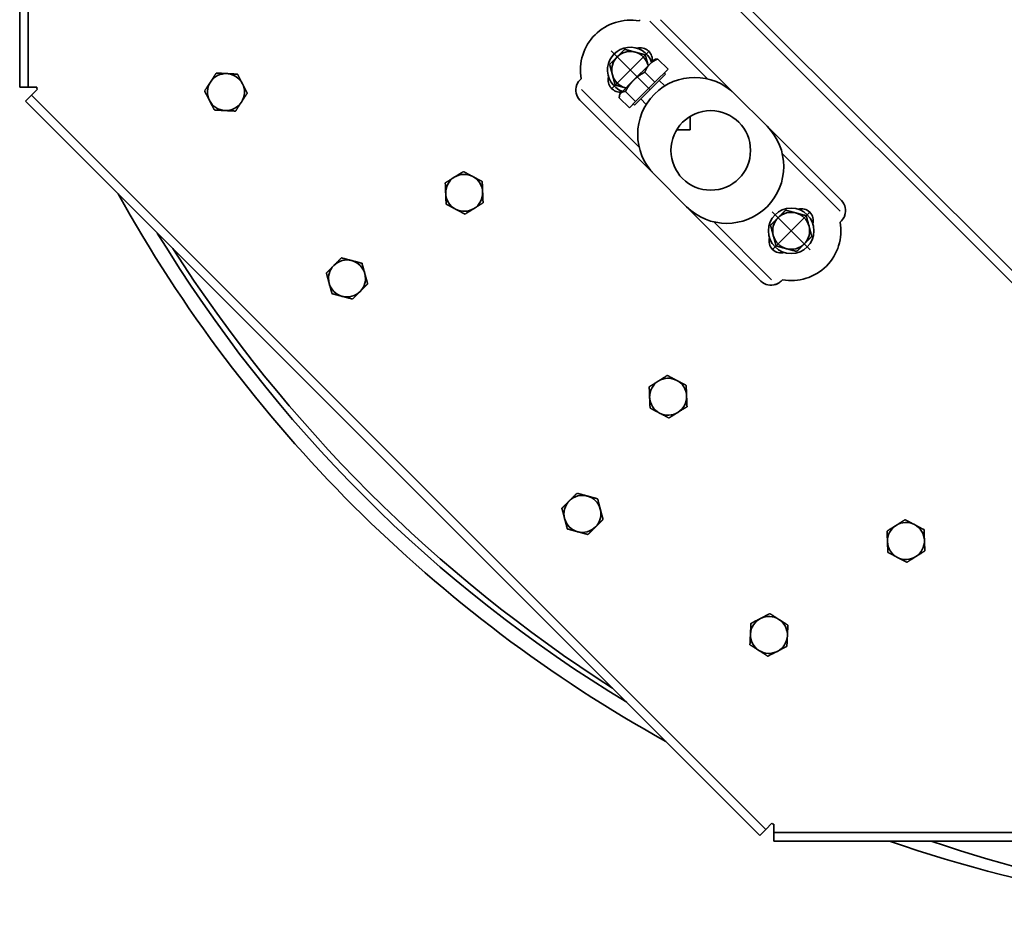
# Model space of a CAD drawing. Units: millimetres. Extents: x -28101 to 103363, y 4263 to 337812.
# Drawn here: x 31173 to 31519, y 7136 to 7452 of the extents above; entities that cross this region are included whole.
import ezdxf

# ---------------------------------------------------------------- set-up
doc = ezdxf.new("R2010")
doc.units = ezdxf.units.MM
doc.linetypes.add('DASHED_SPACE', pattern=[0.2067, 0.1654, -0.0413])
doc.layers.add('AE-Schaltschrank', color=12, linetype='Continuous')
doc.layers.add('Mittelpunktmarkierung(PEP)', color=7, linetype='DASHED_SPACE', lineweight=25)
doc.layers.add('Sichtbare Kanten(PEP)', color=7, linetype='Continuous', lineweight=35)

# ---------------------------------------------------------------- blocks, each defined once
blk = doc.blocks.new('H800 Horizontalbogen 90° R500 außen draufsicht')
at = {"layer": 'Mittelpunktmarkierung(PEP)', "linetype": 'Continuous'}
for p, q in [((124451.99, 235539.23), (124451.99, 235520.23)), ((124531.99, 235539.23), (124531.99, 235520.23)), ((124461.49, 235529.73), (124442.49, 235529.73)), ((124541.49, 235529.73), (124522.49, 235529.73))]:
    blk.add_line(p, q, dxfattribs=at)
at = {"layer": 'Sichtbare Kanten(PEP)'}
for p, q in [((124304.53, 235685.81), (124129.37, 235510.64)), ((124306.65, 235683.68), (124304.53, 235685.81)), ((124674.56, 235687.83), (124309.43, 235687.83)), ((124309.43, 235684.83), (124309.43, 235687.83)), ((124674.56, 235684.83), (124309.43, 235684.83)), ((124309.43, 235681.83), (124309.43, 235684.83)), ((124674.56, 235684.83), (124674.56, 235687.83)), ((124674.56, 235681.83), (124674.56, 235684.83)), ((124677.33, 235683.68), (124679.45, 235685.81)), ((124854.62, 235510.64), (124679.45, 235685.81)), ((124306.65, 235683.68), (124131.49, 235508.52)), ((124308.78, 235681.56), (124306.65, 235683.68)), ((124309.04, 235681.83), (124308.78, 235681.56)), ((124309.43, 235681.83), (124309.04, 235681.83)), ((124674.94, 235681.83), (124674.56, 235681.83)), ((124675.21, 235681.56), (124674.94, 235681.83)), ((124675.21, 235681.56), (124677.33, 235683.68)), ((124852.5, 235508.52), (124677.33, 235683.68)), ((124444.7, 235546.73), (124473.46, 235546.73)), ((124446.99, 235549.73), (124483.99, 235549.73)), ((124499.99, 235549.73), (124483.99, 235549.73)), ((124499.99, 235549.73), (124536.99, 235549.73)), ((124510.53, 235546.73), (124539.29, 235546.73)), ((124441.99, 235544.09), (124441.99, 235544.73)), ((124541.99, 235544.73), (124541.99, 235544.09)), ((124522.19, 235537.43), (124522.19, 235522.03)), ((124522.79, 235537.43), (124522.19, 235537.43)), ((124522.79, 235539.35), (124527.83, 235539.35)), ((124522.79, 235536.25), (124522.79, 235539.35)), ((124522.79, 235536.25), (124527.83, 235536.25)), ((124522.79, 235526.64), (124522.79, 235536.25)), ((124528.59, 235538.23), (124528.33, 235538.69)), ((124528.59, 235537.8), (124528.59, 235538.23)), ((124528.59, 235531.45), (124528.59, 235537.8)), ((124502.19, 235529.73), (124505.58, 235533.12)), ((124522.19, 235534.33), (124519.46, 235534.33)), ((124502.19, 235529.73), (124505.58, 235526.35)), ((124528.59, 235523.38), (124528.59, 235531.45)), ((124522.79, 235526.64), (124527.83, 235526.64)), ((124522.79, 235520.12), (124522.79, 235526.64)), ((124522.19, 235525.14), (124519.46, 235525.14)), ((124528.59, 235521.23), (124528.59, 235523.38)), ((124522.79, 235522.03), (124522.19, 235522.03)), ((124522.79, 235520.12), (124527.83, 235520.12)), ((124528.59, 235521.23), (124528.33, 235520.78)), ((124441.99, 235514.73), (124441.99, 235515.37)), ((124541.99, 235515.37), (124541.99, 235514.73)), ((124473.46, 235512.73), (124444.7, 235512.73)), ((124539.29, 235512.73), (124510.53, 235512.73)), ((124483.99, 235509.73), (124446.99, 235509.73)), ((124483.99, 235509.73), (124499.99, 235509.73)), ((124536.99, 235509.73), (124499.99, 235509.73)), ((124158.94, 235487.73), (124825.04, 235487.73)), ((124158.94, 235484.73), (124825.04, 235484.73))]:
    blk.add_line(p, q, dxfattribs=at)
for centre, radius in [((124491.99, 235529.73), 14), ((124451.99, 235529.73), 8)]:
    blk.add_circle(centre, radius, dxfattribs=at)
for centre, radius, start, end in [((124492.02, 235188.67), 511, 77.6439, 102.3561), ((124433.49, 235651.99), 6.5, 119.7881, 179.7881), ((124433.49, 235651.99), 6.5, 59.7881, 119.7881), ((124433.49, 235651.99), 6.5, 359.7881, 59.7881), ((124550.55, 235651.99), 6.5, 120.2828, 180.2828), ((124550.55, 235651.99), 6.5, 60.2828, 120.2828), ((124550.55, 235651.99), 6.5, 0.2828, 60.2828), ((124433.49, 235651.99), 6.5, 179.7881, 239.7881), ((124433.49, 235651.99), 6.5, 299.7881, 359.7881), ((124550.55, 235651.99), 6.5, 180.2828, 240.2828), ((124550.55, 235651.99), 6.5, 300.2828, 0.2828), ((124492.02, 235188.67), 511, 116.3266, 135), ((124433.49, 235651.99), 6.5, 239.7881, 299.7881), ((124550.55, 235651.99), 6.5, 240.2828, 300.2828), ((124357.04, 235635.74), 6.5, 102.294, 162.294), ((124357.04, 235635.74), 6.5, 42.294, 102.294), ((124357.04, 235635.74), 6.5, 342.294, 42.294), ((124627, 235635.74), 6.5, 131.9721, 191.9721), ((124627, 235635.74), 6.5, 71.9721, 131.9721), ((124627, 235635.74), 6.5, 11.9721, 71.9721), ((124357.04, 235635.74), 6.5, 162.294, 222.294), ((124627, 235635.74), 6.5, 311.9721, 11.9721), ((124357.04, 235635.74), 6.5, 282.294, 342.294), ((124627, 235635.74), 6.5, 191.9721, 251.9721), ((124357.04, 235635.74), 6.5, 222.294, 282.294), ((124627, 235635.74), 6.5, 251.9721, 311.9721), ((124441.32, 235601.57), 6.5, 107.2352, 167.2352), ((124441.32, 235601.57), 6.5, 47.2352, 107.2352), ((124441.32, 235601.57), 6.5, 347.2352, 47.2352), ((124542.72, 235601.57), 6.5, 107.2352, 167.2352), ((124542.72, 235601.57), 6.5, 47.2352, 107.2352), ((124542.72, 235601.57), 6.5, 347.2352, 47.2352), ((124441.32, 235601.57), 6.5, 167.2352, 227.2352), ((124542.72, 235601.57), 6.5, 167.2352, 227.2352), ((124441.32, 235601.57), 6.5, 287.2352, 347.2352), ((124542.72, 235601.57), 6.5, 287.2352, 347.2352), ((124441.32, 235601.57), 6.5, 227.2352, 287.2352), ((124542.72, 235601.57), 6.5, 227.2352, 287.2352), ((124346.33, 235578.32), 6.5, 107.2352, 167.2352), ((124346.33, 235578.32), 6.5, 47.2352, 107.2352), ((124346.33, 235578.32), 6.5, 347.2352, 47.2352), ((124346.33, 235578.32), 6.5, 167.2352, 227.2352), ((124346.33, 235578.32), 6.5, 287.2352, 347.2352), ((124346.33, 235578.32), 6.5, 227.2352, 287.2352), ((124446.99, 235544.73), 5, 90, 154.9621), ((124483.99, 235529.73), 20, 90, 270), ((124499.99, 235529.73), 20, 270, 90), ((124536.99, 235544.73), 5, 25.0379, 90), ((124451.99, 235529.73), 17.5, 124.8499, 235.1501), ((124446.99, 235544.73), 5, 162.5495, 180), ((124536.99, 235544.73), 5, 0, 17.4505), ((124531.99, 235529.73), 17.5, 304.8499, 55.1501), ((124451.99, 235534.73), 4.25, 29.5145, 150.485), ((124451.99, 235529.73), 6.5, 60, 120), ((124531.99, 235534.73), 4.25, 29.5145, 143.1279), ((124531.99, 235529.73), 8, 244.8503, 115.1497), ((124531.99, 235529.73), 6.5, 60, 120), ((124451.99, 235529.73), 6.5, 120, 180), ((124451.99, 235529.73), 6.5, 0, 60), ((124531.99, 235529.73), 6.5, 120, 121.5376), ((124531.99, 235529.73), 6.5, 0, 60), ((124451.99, 235529.73), 6.5, 180, 240), ((124451.99, 235529.73), 6.5, 300, 0), ((124531.99, 235529.73), 6.5, 300, 0), ((124451.99, 235524.73), 4.25, 209.515, 330.4855), ((124451.99, 235529.73), 6.5, 240, 300), ((124531.99, 235529.73), 6.5, 238.4624, 240), ((124531.99, 235524.73), 4.25, 216.8721, 330.4855), ((124531.99, 235529.73), 6.5, 240, 300), ((124446.99, 235514.73), 5, 180, 197.4505), ((124446.99, 235514.73), 5, 205.0379, 270)]:
    blk.add_arc(centre, radius, start, end, dxfattribs=at)
for centre, major_axis, start_param, end_param in [((124492.34, 235211.94), (350.02, -350.02), 2.077477, 2.634919), ((124492.33, 235211.93), (346.48, -346.48), 2.115765, 2.596631), ((124492.34, 235211.94), (-350.02, 350.02), 5.950587, 6.283185)]:
    blk.add_ellipse(centre, major_axis=major_axis, ratio=0.999992, start_param=start_param, end_param=end_param, dxfattribs=at)
for points, weights in [([(124427, 235655.76), (124428.75, 235656.76), (124430.26, 235657.63)], [1, 1.0379548493, 1]), ([(124430.26, 235657.63), (124431.77, 235658.49), (124433.51, 235659.49)], [1, 1.0379548493, 1]), ([(124433.51, 235659.49), (124435.25, 235658.48), (124436.76, 235657.6)], [1, 1.0379548493, 1]), ([(124436.76, 235657.6), (124438.26, 235656.73), (124440, 235655.71)], [1, 1.0379548493, 1]), ([(124544.03, 235655.71), (124545.77, 235656.72), (124547.27, 235657.6)], [1, 1.0379548493, 1]), ([(124547.27, 235657.6), (124548.77, 235658.48), (124550.51, 235659.49)], [1, 1.0379548493, 1]), ([(124550.51, 235659.49), (124552.26, 235658.49), (124553.77, 235657.63)], [1, 1.0379548493, 1]), ([(124553.77, 235657.63), (124555.28, 235656.77), (124557.03, 235655.77)], [1, 1.0379548493, 1]), ([(124426.99, 235652.01), (124426.99, 235653.75), (124427, 235655.76)], [1, 1.0379548493, 1]), ([(124440, 235655.71), (124439.99, 235653.7), (124439.99, 235651.96)], [1, 1.0379548493, 1]), ([(124544.05, 235651.95), (124544.04, 235653.7), (124544.03, 235655.71)], [1, 1.0379548493, 1]), ([(124557.03, 235655.77), (124557.04, 235653.76), (124557.05, 235652.02)], [1, 1.0379548493, 1]), ([(124426.97, 235648.26), (124426.98, 235650.27), (124426.99, 235652.01)], [1, 1.0379548493, 1]), ([(124439.99, 235651.96), (124439.98, 235650.22), (124439.97, 235648.21)], [1, 1.0379548493, 1]), ([(124544.07, 235648.2), (124544.06, 235650.21), (124544.05, 235651.95)], [1, 1.0379548493, 1]), ([(124557.05, 235652.02), (124557.06, 235650.28), (124557.07, 235648.27)], [1, 1.0379548493, 1]), ([(124430.22, 235646.37), (124428.71, 235647.25), (124426.97, 235648.26)], [1, 1.0379548493, 1]), ([(124439.97, 235648.21), (124438.23, 235647.21), (124436.72, 235646.34)], [1, 1.0379548493, 1]), ([(124547.33, 235646.34), (124545.81, 235647.2), (124544.07, 235648.2)], [1, 1.0379548493, 1]), ([(124557.07, 235648.27), (124555.33, 235647.25), (124553.83, 235646.37)], [1, 1.0379548493, 1]), ([(124433.46, 235644.48), (124431.72, 235645.49), (124430.22, 235646.37)], [1, 1.0379548493, 1]), ([(124436.72, 235646.34), (124435.2, 235645.48), (124433.46, 235644.48)], [1, 1.0379548493, 1]), ([(124550.59, 235644.48), (124548.84, 235645.48), (124547.33, 235646.34)], [1, 1.0379548493, 1]), ([(124553.83, 235646.37), (124552.32, 235645.49), (124550.59, 235644.48)], [1, 1.0379548493, 1]), ([(124350.85, 235637.71), (124351.38, 235639.37), (124351.99, 235641.29)], [1, 1.0379548493, 1]), ([(124351.99, 235641.29), (124353.95, 235641.72), (124355.66, 235642.09)], [1, 1.0379548493, 1]), ([(124355.66, 235642.09), (124357.36, 235642.46), (124359.32, 235642.89)], [1, 1.0379548493, 1]), ([(124359.32, 235642.89), (124360.68, 235641.4), (124361.85, 235640.11)], [1, 1.0379548493, 1]), ([(124361.85, 235640.11), (124363.02, 235638.82), (124364.37, 235637.33)], [1, 1.0379548493, 1]), ([(124619.86, 235638.06), (124621.35, 235639.4), (124622.65, 235640.57)], [1, 1.0379548493, 1]), ([(124622.65, 235640.57), (124623.94, 235641.73), (124625.44, 235643.08)], [1, 1.0379548493, 1]), ([(124625.44, 235643.08), (124627.35, 235642.46), (124629.01, 235641.92)], [1, 1.0379548493, 1]), ([(124629.01, 235641.92), (124630.66, 235641.38), (124632.58, 235640.76)], [1, 1.0379548493, 1]), ([(124632.58, 235640.76), (124632.99, 235638.79), (124633.35, 235637.08)], [1, 1.0379548493, 1]), ([(124349.71, 235634.14), (124350.32, 235636.05), (124350.85, 235637.71)], [1, 1.0379548493, 1]), ([(124364.37, 235637.33), (124363.76, 235635.42), (124363.23, 235633.76)], [1, 1.0379548493, 1]), ([(124620.64, 235634.39), (124620.28, 235636.09), (124619.86, 235638.06)], [1, 1.0379548493, 1]), ([(124633.35, 235637.08), (124633.72, 235635.38), (124634.13, 235633.41)], [1, 1.0379548493, 1]), ([(124352.23, 235631.36), (124351.06, 235632.65), (124349.71, 235634.14)], [1, 1.0379548493, 1]), ([(124363.23, 235633.76), (124362.7, 235632.1), (124362.09, 235630.18)], [1, 1.0379548493, 1]), ([(124621.42, 235630.72), (124621, 235632.68), (124620.64, 235634.39)], [1, 1.0379548493, 1]), ([(124634.13, 235633.41), (124632.64, 235632.07), (124631.34, 235630.9)], [1, 1.0379548493, 1]), ([(124354.76, 235628.59), (124353.4, 235630.07), (124352.23, 235631.36)], [1, 1.0379548493, 1]), ([(124358.42, 235629.39), (124356.72, 235629.01), (124354.76, 235628.59)], [1, 1.0379548493, 1]), ([(124362.09, 235630.18), (124360.13, 235629.76), (124358.42, 235629.39)], [1, 1.0379548493, 1]), ([(124624.98, 235629.56), (124623.33, 235630.09), (124621.42, 235630.72)], [1, 1.0379548493, 1]), ([(124628.55, 235628.39), (124626.64, 235629.02), (124624.98, 235629.56)], [1, 1.0379548493, 1]), ([(124631.34, 235630.9), (124630.05, 235629.74), (124628.55, 235628.39)], [1, 1.0379548493, 1]), ([(124439.39, 235607.78), (124441.06, 235608.29), (124442.98, 235608.89)], [1, 1.0379548493, 1]), ([(124442.98, 235608.89), (124444.45, 235607.52), (124445.73, 235606.34)], [1, 1.0379548493, 1]), ([(124540.79, 235607.78), (124542.45, 235608.29), (124544.37, 235608.89)], [1, 1.0379548493, 1]), ([(124544.37, 235608.89), (124545.85, 235607.52), (124547.13, 235606.34)], [1, 1.0379548493, 1]), ([(124434.98, 235603), (124435.37, 235604.7), (124435.81, 235606.66)], [1, 1.0379548493, 1]), ([(124435.81, 235606.66), (124437.73, 235607.26), (124439.39, 235607.78)], [1, 1.0379548493, 1]), ([(124445.73, 235606.34), (124447.01, 235605.16), (124448.49, 235603.79)], [1, 1.0379548493, 1]), ([(124536.38, 235603), (124536.76, 235604.7), (124537.21, 235606.66)], [1, 1.0379548493, 1]), ([(124537.21, 235606.66), (124539.13, 235607.26), (124540.79, 235607.78)], [1, 1.0379548493, 1]), ([(124547.13, 235606.34), (124548.41, 235605.16), (124549.88, 235603.79)], [1, 1.0379548493, 1]), ([(124434.15, 235599.34), (124434.6, 235601.31), (124434.98, 235603)], [1, 1.0379548493, 1]), ([(124448.49, 235603.79), (124448.04, 235601.83), (124447.66, 235600.13)], [1, 1.0379548493, 1]), ([(124535.55, 235599.34), (124535.99, 235601.31), (124536.38, 235603)], [1, 1.0379548493, 1]), ([(124549.88, 235603.79), (124549.44, 235601.83), (124549.05, 235600.13)], [1, 1.0379548493, 1]), ([(124436.91, 235596.8), (124435.63, 235597.98), (124434.15, 235599.34)], [1, 1.0379548493, 1]), ([(124447.66, 235600.13), (124447.27, 235598.43), (124446.83, 235596.47)], [1, 1.0379548493, 1]), ([(124538.3, 235596.8), (124537.02, 235597.98), (124535.55, 235599.34)], [1, 1.0379548493, 1]), ([(124549.05, 235600.13), (124548.67, 235598.43), (124548.23, 235596.47)], [1, 1.0379548493, 1]), ([(124439.66, 235594.25), (124438.19, 235595.61), (124436.91, 235596.8)], [1, 1.0379548493, 1]), ([(124443.25, 235595.36), (124441.58, 235594.84), (124439.66, 235594.25)], [1, 1.0379548493, 1]), ([(124446.83, 235596.47), (124444.91, 235595.88), (124443.25, 235595.36)], [1, 1.0379548493, 1]), ([(124541.06, 235594.25), (124539.58, 235595.61), (124538.3, 235596.8)], [1, 1.0379548493, 1]), ([(124544.64, 235595.36), (124542.98, 235594.84), (124541.06, 235594.25)], [1, 1.0379548493, 1]), ([(124548.23, 235596.47), (124546.3, 235595.88), (124544.64, 235595.36)], [1, 1.0379548493, 1]), ([(124340.82, 235583.42), (124342.74, 235584.02), (124344.41, 235584.53)], [1, 1.0379548493, 1]), ([(124344.41, 235584.53), (124346.07, 235585.05), (124347.99, 235585.64)], [1, 1.0379548493, 1]), ([(124347.99, 235585.64), (124349.47, 235584.28), (124350.74, 235583.1)], [1, 1.0379548493, 1]), ([(124339.99, 235579.76), (124340.38, 235581.46), (124340.82, 235583.42)], [1, 1.0379548493, 1]), ([(124350.74, 235583.1), (124352.02, 235581.91), (124353.5, 235580.55)], [1, 1.0379548493, 1]), ([(124339.16, 235576.1), (124339.61, 235578.06), (124339.99, 235579.76)], [1, 1.0379548493, 1]), ([(124353.5, 235580.55), (124353.06, 235578.59), (124352.67, 235576.89)], [1, 1.0379548493, 1]), ([(124341.92, 235573.55), (124340.64, 235574.73), (124339.16, 235576.1)], [1, 1.0379548493, 1]), ([(124352.67, 235576.89), (124352.29, 235575.19), (124351.84, 235573.23)], [1, 1.0379548493, 1]), ([(124344.67, 235571), (124343.2, 235572.37), (124341.92, 235573.55)], [1, 1.0379548493, 1]), ([(124348.26, 235572.12), (124346.59, 235571.6), (124344.67, 235571)], [1, 1.0379548493, 1]), ([(124351.84, 235573.23), (124349.92, 235572.63), (124348.26, 235572.12)], [1, 1.0379548493, 1]), ([(124448.74, 235535.36), (124450.25, 235536.23), (124451.99, 235537.24)], [1, 1.0379548493, 1]), ([(124451.99, 235537.24), (124453.74, 235536.23), (124455.24, 235535.36)], [1, 1.0379548493, 1]), ([(124528.59, 235537.8), (124528.59, 235538.52), (124527.83, 235539.35)], [1, 1.0379548493, 1]), ([(124527.83, 235536.25), (124528.59, 235537.08), (124528.59, 235537.8)], [1, 1.0379548493, 1]), ([(124528.59, 235531.45), (124528.59, 235533.68), (124527.83, 235536.25)], [1, 1.0379548493, 1]), ([(124528.74, 235535.36), (124530.25, 235536.23), (124531.99, 235537.24)], [1, 1.0379548493, 1]), ([(124531.99, 235537.24), (124533.74, 235536.23), (124535.24, 235535.36)], [1, 1.0379548493, 1]), ([(124445.49, 235533.48), (124447.24, 235534.49), (124448.74, 235535.36)], [1, 1.0379548493, 1]), ([(124445.49, 235529.73), (124445.49, 235531.47), (124445.49, 235533.48)], [1, 1.0379548493, 1]), ([(124455.24, 235535.36), (124456.75, 235534.49), (124458.49, 235533.48)], [1, 1.0379548493, 1]), ([(124458.49, 235533.48), (124458.49, 235531.47), (124458.49, 235529.73)], [1, 1.0379548493, 1]), ([(124528.59, 235535.27), (124528.67, 235535.32), (124528.74, 235535.36)], [1.00346500703, 1.00181975183, 1]), ([(124535.24, 235535.36), (124536.75, 235534.49), (124538.49, 235533.48)], [1, 1.0379548493, 1]), ([(124538.49, 235533.48), (124538.49, 235531.47), (124538.49, 235529.73)], [1, 1.0379548493, 1]), ([(124445.49, 235525.98), (124445.49, 235527.99), (124445.49, 235529.73)], [1, 1.0379548493, 1]), ([(124458.49, 235529.73), (124458.49, 235527.99), (124458.49, 235525.98)], [1, 1.0379548493, 1]), ([(124527.83, 235526.64), (124528.59, 235529.21), (124528.59, 235531.45)], [1, 1.0379548493, 1]), ([(124538.49, 235529.73), (124538.49, 235527.99), (124538.49, 235525.98)], [1, 1.0379548493, 1]), ([(124448.74, 235524.1), (124447.24, 235524.97), (124445.49, 235525.98)], [1, 1.0379548493, 1]), ([(124458.49, 235525.98), (124456.75, 235524.97), (124455.24, 235524.1)], [1, 1.0379548493, 1]), ([(124528.59, 235523.38), (124528.59, 235524.89), (124527.83, 235526.64)], [1, 1.0379548493, 1]), ([(124538.49, 235525.98), (124536.75, 235524.97), (124535.24, 235524.1)], [1, 1.0379548493, 1]), ([(124451.99, 235522.23), (124450.25, 235523.23), (124448.74, 235524.1)], [1, 1.0379548493, 1]), ([(124455.24, 235524.1), (124453.74, 235523.23), (124451.99, 235522.23)], [1, 1.0379548493, 1]), ([(124527.83, 235520.12), (124528.59, 235521.87), (124528.59, 235523.38)], [1, 1.0379548493, 1]), ([(124528.74, 235524.1), (124528.67, 235524.15), (124528.59, 235524.19)], [1, 1.00181975183, 1.00346500703]), ([(124531.99, 235522.23), (124530.25, 235523.23), (124528.74, 235524.1)], [1, 1.0379548493, 1]), ([(124535.24, 235524.1), (124533.74, 235523.23), (124531.99, 235522.23)], [1, 1.0379548493, 1]), ([(124528.33, 235520.78), (124528.15, 235520.46), (124527.83, 235520.12)], [1.01830039591, 1.01539297741, 1])]:
    blk.add_rational_spline(points, weights, degree=2, dxfattribs=at)
for points, knots in [([(124442.68, 235547.08), (124442.64, 235547.05), (124442.6, 235547.01), (124442.51, 235546.88), (124442.45, 235546.78), (124442.37, 235546.59), (124442.34, 235546.53), (124442.3, 235546.42), (124442.28, 235546.38), (124442.26, 235546.32), (124442.25, 235546.3), (124442.24, 235546.27), (124442.24, 235546.25), (124442.23, 235546.23), (124442.23, 235546.22), (124442.22, 235546.19), (124442.21, 235546.18), (124442.2, 235546.13), (124442.19, 235546.1), (124442.14, 235545.9), (124442.1, 235545.73), (124442.08, 235545.55)], [-0.1990337, -0.1990337, -0.1990337, -0.1990337, -0.1651185, -0.1651185, -0.1193085, -0.1193085, -0.0964861, -0.0964861, -0.0826419, -0.0826419, -0.0757095, -0.0757095, -0.0715067, -0.0715067, -0.0677308, -0.0677308, -0.0629365, -0.0629365, -0.0535672, -0.0535672, 0, 0, 0, 0]), ([(124442.68, 235547.08), (124442.74, 235547.13), (124442.82, 235547.18), (124442.9, 235547.23), (124442.9, 235547.23), (124442.9, 235547.23)], [0.04671441, 0.04671441, 0.04671441, 0.04671441, 0.07411102, 0.07411102, 0.07452985, 0.07452985, 0.07452985, 0.07452985]), ([(124541.31, 235547.08), (124541.24, 235547.13), (124541.17, 235547.18), (124541.09, 235547.23), (124541.09, 235547.23), (124541.09, 235547.23)], [-0.03585049, -0.03585049, -0.03585049, -0.03585049, 0, 0, 0.00054906, 0.00054906, 0.00054906, 0.00054906]), ([(124541.9, 235545.55), (124541.89, 235545.69), (124541.86, 235545.83), (124541.82, 235546.01), (124541.8, 235546.06), (124541.79, 235546.13), (124541.78, 235546.15), (124541.77, 235546.19), (124541.76, 235546.2), (124541.76, 235546.23), (124541.75, 235546.24), (124541.74, 235546.26), (124541.74, 235546.28), (124541.73, 235546.32), (124541.72, 235546.35), (124541.66, 235546.5), (124541.61, 235546.62), (124541.53, 235546.79), (124541.49, 235546.85), (124541.44, 235546.93), (124541.43, 235546.95), (124541.4, 235546.99), (124541.39, 235547), (124541.35, 235547.04), (124541.33, 235547.06), (124541.31, 235547.08)], [-0.1820243, -0.1820243, -0.1820243, -0.1820243, -0.140184, -0.140184, -0.1253134, -0.1253134, -0.118046, -0.118046, -0.1137933, -0.1137933, -0.1100655, -0.1100655, -0.1054544, -0.1054544, -0.0965429, -0.0965429, -0.0543923, -0.0543923, -0.0309923, -0.0309923, -0.0203709, -0.0203709, -0.0129565, -0.0129565, 0, 0, 0, 0]), ([(124541.76, 235546.23), (124541.79, 235546.14), (124541.82, 235546.04), (124541.87, 235545.82), (124541.89, 235545.69), (124541.9, 235545.55)], [0, 0, 0, 0, 0.02933437, 0.02933437, 0.06762375, 0.06762375, 0.06762375, 0.06762375]), ([(124442.22, 235513.23), (124442.19, 235513.33), (124442.17, 235513.42), (124442.12, 235513.64), (124442.1, 235513.77), (124442.08, 235513.91)], [0, 0, 0, 0, 0.02933437, 0.02933437, 0.06762375, 0.06762375, 0.06762375, 0.06762375]), ([(124442.08, 235513.91), (124442.1, 235513.77), (124442.13, 235513.63), (124442.17, 235513.45), (124442.18, 235513.4), (124442.2, 235513.33), (124442.21, 235513.31), (124442.22, 235513.27), (124442.22, 235513.26), (124442.23, 235513.24), (124442.23, 235513.23), (124442.24, 235513.2), (124442.25, 235513.19), (124442.26, 235513.14), (124442.27, 235513.12), (124442.33, 235512.96), (124442.38, 235512.84), (124442.46, 235512.67), (124442.49, 235512.62), (124442.54, 235512.54), (124442.56, 235512.52), (124442.59, 235512.48), (124442.6, 235512.46), (124442.63, 235512.42), (124442.66, 235512.4), (124442.68, 235512.38)], [-0.1820243, -0.1820243, -0.1820243, -0.1820243, -0.140184, -0.140184, -0.1253134, -0.1253134, -0.118046, -0.118046, -0.1137933, -0.1137933, -0.1100655, -0.1100655, -0.1054544, -0.1054544, -0.0965429, -0.0965429, -0.0543923, -0.0543923, -0.0309923, -0.0309923, -0.0203709, -0.0203709, -0.0129565, -0.0129565, 0, 0, 0, 0]), ([(124442.68, 235512.38), (124442.74, 235512.33), (124442.82, 235512.28), (124442.9, 235512.23), (124442.9, 235512.23), (124442.9, 235512.23)], [-0.03585049, -0.03585049, -0.03585049, -0.03585049, 0, 0, 0.00054906, 0.00054906, 0.00054906, 0.00054906])]:
    blk.add_open_spline(points, degree=3, knots=knots, dxfattribs=at)
for points in [[(124442.22, 235546.23), (124442.29, 235546.44), (124442.37, 235546.65), (124442.46, 235546.85)], [(124541.52, 235546.85), (124541.62, 235546.65), (124541.7, 235546.44), (124541.76, 235546.23)], [(124442.08, 235545.55), (124442.11, 235545.78), (124442.15, 235546.01), (124442.22, 235546.23)], [(124442.46, 235512.62), (124442.37, 235512.82), (124442.29, 235513.02), (124442.22, 235513.23)]]:
    blk.add_open_spline(points, degree=3, dxfattribs=at)

msp = doc.modelspace()

# ---------------------------------------------------------------- block references
at = {"layer": 'AE-Schaltschrank', "rotation": 135}
msp.add_blockref('H800 Horizontalbogen 90° R500 außen draufsicht', (285989.697, 85921.322), dxfattribs=at)

doc.saveas('drawing.dxf')
